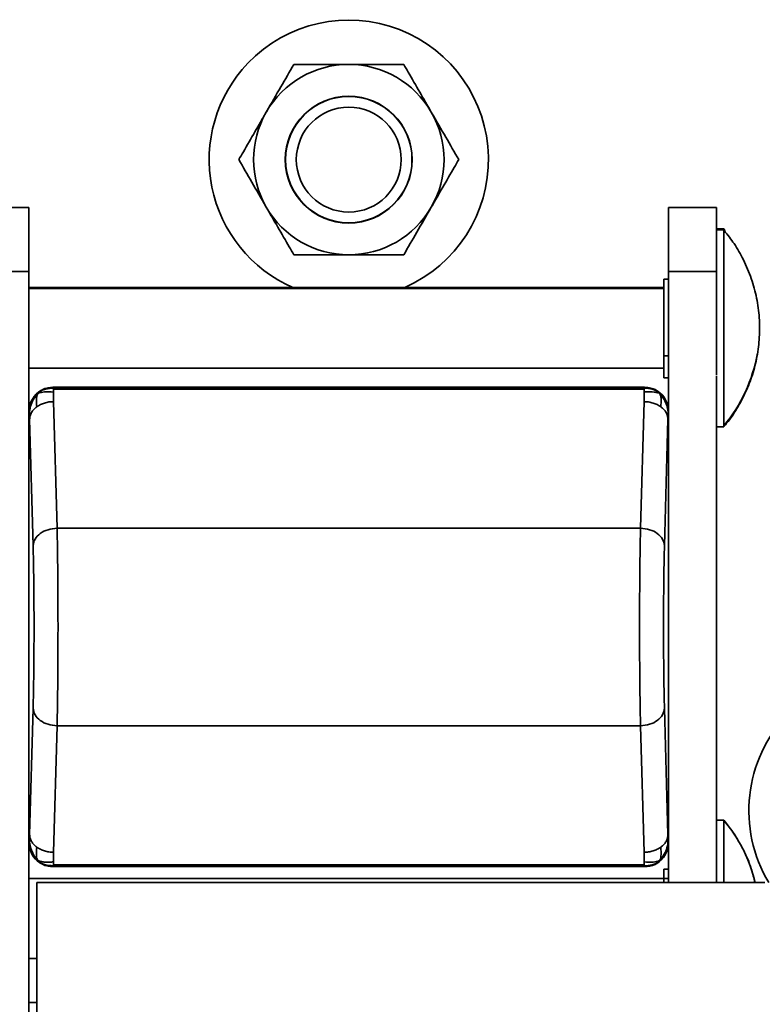
# Model space of a CAD drawing. Units: inches. Extents: x 0.3 to 16.8, y 0.2 to 10.8.
# Drawn here: x 3.1 to 3.1, y 6.4 to 6.5 of the extents above; entities that cross this region are included whole.
import ezdxf

# ---------------------------------------------------------------- set-up
doc = ezdxf.new("R2010")
doc.units = ezdxf.units.IN
doc.header["$MEASUREMENT"] = 0
doc.linetypes.add('SLD-Solid', pattern=[0])
doc.layers.add('LAYER_1', color=7, linetype='SLD-Solid', lineweight=35)
doc.styles.add('SLDTEXTSTYLE0', font='ARIAL.TTF', dxfattribs={"width": 0.948})
doc.dimstyles.new('SLDDIMSTYLE2', dxfattribs={"dimtxt": 0.1011149088541667, "dimasz": 0.188, "dimexe": 0, "dimexo": 0.0625, "dimgap": 0.02527872721354166, "dimtad": 0, "dimtih": 1, "dimtoh": 1, "dimdec": 1, "dimlfac": 90, "dimrnd": 1e-09, "dimzin": 4, "dimdsep": 46, "dimtxsty": 'SLDTEXTSTYLE0', "dimsah": 1, "dimcen": 0.09, "dimadec": 0, "dimazin": 1, "dimtfac": 1, "dimtdec": 1, "dimtofl": 0, "dimtmove": 0, "dimatfit": 3, "dimfxl": 1, "dimfrac": 2, "dimtolj": 1, "dimtzin": 12, "dimarcsym": 0})
doc.dimstyles.new('SLDDIMSTYLE3', dxfattribs={"dimtxt": 0.1011149088541667, "dimasz": 0.188, "dimexe": 0, "dimexo": 0.0625, "dimgap": 0.02527872721354166, "dimtad": 0, "dimtih": 1, "dimtoh": 1, "dimdec": 1, "dimlfac": 90, "dimrnd": 1e-09, "dimzin": 4, "dimdsep": 46, "dimtxsty": 'SLDTEXTSTYLE0', "dimsah": 1, "dimcen": 0.09, "dimsd1": 1, "dimadec": 0, "dimazin": 1, "dimtfac": 1, "dimtdec": 1, "dimtmove": 0, "dimatfit": 0, "dimfxl": 1, "dimfrac": 2, "dimtolj": 1, "dimtzin": 12, "dimarcsym": 0})
doc.dimstyles.new('SLDDIMSTYLE4', dxfattribs={"dimtxt": 0.1011149088541667, "dimasz": 0.188, "dimexe": 0, "dimexo": 0.0625, "dimgap": 0.02527872721354166, "dimtad": 0, "dimtih": 1, "dimtoh": 1, "dimdec": 1, "dimlfac": 90, "dimrnd": 1e-09, "dimzin": 4, "dimdsep": 46, "dimtxsty": 'SLDTEXTSTYLE0', "dimsah": 1, "dimcen": 0.09, "dimadec": 0, "dimazin": 1, "dimtfac": 1, "dimtdec": 1, "dimtmove": 0, "dimatfit": 0, "dimfxl": 1, "dimfrac": 2, "dimtolj": 1, "dimtzin": 12, "dimarcsym": 0})

# ---------------------------------------------------------------- blocks, each defined once
blk = doc.blocks.new('_D_9')
at = {"layer": 'LAYER_1', "color": 7}
for p, q in [((12.19019861674135, 8.34492283993147), (0.6291735954285239, 8.34492283993147)), ((0.691173595428524, 8.34492283993147), (0.691173595428524, 7.437694405339467)), ((0.5368525831580259, 7.414546254415553), (0.5021303613554284, 7.414546254415553)), ((0.5021303613554284, 7.414546254415553), (0.5021303613554284, 7.25926075495356)), ((0.8454945710327778, 7.414546254415553), (0.8802167928353752, 7.414546254415553)), ((0.8802167928353752, 7.414546254415553), (0.8802167928353752, 7.25926075495356)), ((0.5021303613554284, 7.25926075495356), (0.5368525831580259, 7.25926075495356)), ((0.8802167928353752, 7.25926075495356), (0.8454945710327778, 7.25926075495356)), ((0.691173595428524, 6.345332507516674), (0.691173595428524, 7.097223698486127)), ((3.026244111054558, 6.345332507516674), (0.6291735954285239, 6.345332507516674))]:
    blk.add_line(p, q, dxfattribs=at)
for points in [[(0.691173595428524, 8.34492283993147), (0.6601735954285239, 8.15692283993147), (0.722173595428524, 8.15692283993147)], [(0.691173595428524, 6.345332507516674), (0.722173595428524, 6.533332507516674), (0.6601735954285239, 6.533332507516674)]]:
    blk.add_solid(points, dxfattribs=at)
at = {"layer": 'LAYER_1', "color": 7, "char_height": 0.1041666666666667, "attachment_point": 1, "style": 'SLDTEXTSTYLE0'}
for s, insert in [('4571', (0.5368525831580259, 7.393538651388061)), ('180.0', (0.5175624818322558, 7.231501604087192))]:
    blk.add_mtext(s, dxfattribs=dict(at, insert=insert))
blk = doc.blocks.new('_D_11')
at = {"layer": 'LAYER_1', "color": 7}
for p, q in [((7.441029762848084, 6.878665840806398), (1.255337771947053, 6.878665840806398)), ((1.163016759676555, 6.769951479472232), (1.128294537873958, 6.769951479472232)), ((1.128294537873958, 6.769951479472232), (1.128294537873958, 6.61466598001024)), ((1.471658747551307, 6.769951479472232), (1.506380969353905, 6.769951479472232)), ((1.506380969353905, 6.769951479472232), (1.506380969353905, 6.61466598001024)), ((1.128294537873958, 6.61466598001024), (1.163016759676555, 6.61466598001024)), ((1.506380969353905, 6.61466598001024), (1.471658747551307, 6.61466598001024)), ((3.026244111054558, 6.345332507516674), (1.255337771947053, 6.345332507516674)), ((1.317337771947053, 6.345332507516674), (1.317337771947053, 6.033332507516674))]:
    blk.add_line(p, q, dxfattribs=at)
blk.add_solid([(1.317337771947053, 6.345332507516674), (1.286337771947053, 6.157332507516674), (1.348337771947053, 6.157332507516674)], dxfattribs=at)
at = {"layer": 'LAYER_1', "color": 7, "char_height": 0.1041666666666667, "attachment_point": 1, "style": 'SLDTEXTSTYLE0'}
for s, insert in [('1219', (1.163016759676555, 6.74894387644474)), ('48.0', (1.182306888502008, 6.586906829143871))]:
    blk.add_mtext(s, dxfattribs=dict(at, insert=insert))
blk = doc.blocks.new('_D_13')
at = {"layer": 'LAYER_1', "color": 7}
for p, q in [((1.741593162608994, 6.345332507484767), (1.741593162608994, 6.657332507484767)), ((5.720907278158668, 6.345332507484767), (1.679593162608994, 6.345332507484767)), ((1.587272150338497, 6.215496467896179), (1.552549928535899, 6.215496467896179)), ((1.552549928535899, 6.215496467896179), (1.552549928535899, 6.060210968434187)), ((1.895914138213249, 6.215496467896179), (1.930636360015846, 6.215496467896179)), ((1.930636360015846, 6.215496467896179), (1.930636360015846, 6.060210968434187)), ((1.552549928535899, 6.060210968434187), (1.587272150338497, 6.060210968434187)), ((1.930636360015846, 6.060210968434187), (1.895914138213249, 6.060210968434187)), ((7.441029762848084, 5.811999174139729), (1.679593162608994, 5.811999174139729)), ((1.741593162608994, 5.811999174139729), (1.741593162608994, 5.499999174139729))]:
    blk.add_line(p, q, dxfattribs=at)
for points in [[(1.741593162608994, 6.345332507484767), (1.772593162608994, 6.533332507484767), (1.710593162608994, 6.533332507484767)], [(1.741593162608994, 5.811999174139729), (1.710593162608994, 5.62399917413973), (1.772593162608994, 5.62399917413973)]]:
    blk.add_solid(points, dxfattribs=at)
at = {"layer": 'LAYER_1', "color": 7, "char_height": 0.1041666666666667, "attachment_point": 1, "style": 'SLDTEXTSTYLE0'}
for s, insert in [('1219', (1.587272150338497, 6.194488864868688)), ('48.0', (1.606562279163949, 6.032451817567819))]:
    blk.add_mtext(s, dxfattribs=dict(at, insert=insert))
blk = doc.blocks.new('_D_14')
at = {"layer": 'LAYER_1', "color": 7}
for p, q in [((2.180185048570157, 6.745332507473064), (2.180185048570157, 7.057332507473064)), ((6.805274076058931, 6.745332507473064), (2.118185048570157, 6.745332507473064)), ((2.064444293950564, 6.687374136074563), (2.029722072147967, 6.687374136074563)), ((2.029722072147967, 6.687374136074563), (2.029722072147967, 6.532088636612571)), ((2.295925784856629, 6.687374136074563), (2.330648006659226, 6.687374136074563)), ((2.330648006659226, 6.687374136074563), (2.330648006659226, 6.532088636612571)), ((2.029722072147967, 6.532088636612571), (2.064444293950564, 6.532088636612571)), ((2.330648006659226, 6.532088636612571), (2.295925784856629, 6.532088636612571)), ((3.026244111054558, 6.345332507516674), (2.118185048570157, 6.345332507516674)), ((2.180185048570157, 6.345332507516674), (2.180185048570157, 6.033332507516674))]:
    blk.add_line(p, q, dxfattribs=at)
for points in [[(2.180185048570157, 6.745332507473064), (2.211185048570157, 6.933332507473064), (2.149185048570157, 6.933332507473064)], [(2.180185048570157, 6.345332507516674), (2.149185048570157, 6.157332507516674), (2.211185048570157, 6.157332507516674)]]:
    blk.add_solid(points, dxfattribs=at)
at = {"layer": 'LAYER_1', "color": 7, "char_height": 0.1041666666666667, "attachment_point": 1, "style": 'SLDTEXTSTYLE0'}
for s, insert in [('914', (2.064444293950564, 6.666366533047071)), ('36.0', (2.045154165125112, 6.504329485746203))]:
    blk.add_mtext(s, dxfattribs=dict(at, insert=insert))
blk = doc.blocks.new('_D_15')
at = {"layer": 'LAYER_1', "color": 7}
for p, q in [((2.549209990319647, 6.345332507516674), (2.549209990319647, 6.657332507516674)), ((3.026244111054558, 6.345332507516674), (2.487209990319647, 6.345332507516674)), ((2.433469235700054, 6.295391253931816), (2.398747013897457, 6.295391253931816)), ((2.398747013897457, 6.295391253931816), (2.398747013897457, 6.140105754469825)), ((2.664950726606118, 6.295391253931816), (2.699672948408716, 6.295391253931816)), ((2.699672948408716, 6.295391253931816), (2.699672948408716, 6.140105754469825)), ((2.398747013897457, 6.140105754469825), (2.433469235700054, 6.140105754469825)), ((2.699672948408716, 6.140105754469825), (2.664950726606118, 6.140105754469825)), ((6.805274076058931, 5.945332507473063), (2.487209990319647, 5.945332507473063)), ((2.549209990319647, 5.945332507473063), (2.549209990319647, 5.633332507473063))]:
    blk.add_line(p, q, dxfattribs=at)
for points in [[(2.549209990319647, 6.345332507516674), (2.580209990319647, 6.533332507516674), (2.518209990319647, 6.533332507516674)], [(2.549209990319647, 5.945332507473063), (2.518209990319647, 5.757332507473063), (2.580209990319647, 5.757332507473063)]]:
    blk.add_solid(points, dxfattribs=at)
at = {"layer": 'LAYER_1', "color": 7, "char_height": 0.1041666666666667, "attachment_point": 1, "style": 'SLDTEXTSTYLE0'}
for s, insert in [('914', (2.433469235700054, 6.274383650904324)), ('36.0', (2.414179106874601, 6.112346603603456))]:
    blk.add_mtext(s, dxfattribs=dict(at, insert=insert))

msp = doc.modelspace()

# ---------------------------------------------------------------- linework, layer by layer
at = {"color": 7, "linetype": 'SLD-Solid', "lineweight": 35}
for p, q in [((3.056121626365149, 6.442445368409026), (3.058746298281161, 6.442445368409028)), ((3.058746298281159, 6.438945805854345), (3.058746298281161, 6.442445368409028)), ((3.093741923827969, 6.442445368409028), (3.096366595743981, 6.442445368409025)), ((3.093741923827969, 6.442445368409028), (3.093741923827965, 6.438945805854347)), ((3.096366595743976, 6.438945805854348), (3.096366595743981, 6.442445368409025)), ((3.096761128203273, 6.441275202179805), (3.096366595743979, 6.441275202179805)), ((3.096761128203273, 6.441222659550784), (3.096366595743976, 6.441222659550784)), ((3.096827964802303, 6.441194346993542), (3.096761128203273, 6.441275202179805)), ((3.096761128203273, 6.441275202179805), (3.096761128203273, 6.441222659550784)), ((3.096761128203273, 6.441222659546086), (3.096761128203273, 6.430439632734751)), ((3.056121626365149, 6.438945805854345), (3.058746298281159, 6.438945805854345)), ((3.058746298281162, 6.431290962470739), (3.058746298281159, 6.438945805854345)), ((3.093741923827965, 6.438945805854347), (3.093741923827967, 6.43129096247074)), ((3.093741923827965, 6.438945805854347), (3.096366595743976, 6.438945805854348)), ((3.096366595743976, 6.438440430875527), (3.096366595743976, 6.438945805854348)), ((3.093479456636367, 6.436427958611218), (3.093479456636368, 6.438532186469682)), ((3.093741923827965, 6.438532186469682), (3.093479456636368, 6.438532186469682)), ((3.096366595743976, 6.43325901670299), (3.096366595743976, 6.438440430875527)), ((3.093479456636364, 6.438070915215676), (3.058746298281161, 6.438070915215676)), ((3.093479456636367, 6.438018372586654), (3.058746298281161, 6.438018372586654)), ((3.093479456636365, 6.434323730752755), (3.093479456636367, 6.436427958611218)), ((3.093479456636365, 6.433726918131516), (3.093479456636365, 6.434323730752755)), ((3.093479456636365, 6.434323730752755), (3.093741923827967, 6.434323730752755)), ((3.058746298281159, 6.433643919393304), (3.093479456636365, 6.433643919393305)), ((3.093479456636367, 6.433130105510277), (3.093479456636365, 6.433726918131516)), ((3.093741923827965, 6.433130105510277), (3.093479456636367, 6.433130105510277)), ((3.096366595743977, 6.405481238925211), (3.096366595743976, 6.433221861104434)), ((3.059457168936039, 6.432464503851553), (3.059444782888331, 6.432450275254792)), ((3.060066076417495, 6.432594956840902), (3.059961192882258, 6.43257916808825)), ((3.060058184534409, 6.432602848723987), (3.092430037574718, 6.432602848723987)), ((3.060058184534409, 6.432602848723987), (3.060066076417495, 6.432594956840902)), ((3.060091545921479, 6.431820072497128), (3.060081931969546, 6.432337546487375)), ((3.060091338421743, 6.432569694836658), (3.060091338421739, 6.432553213586429)), ((3.060091338421743, 6.432569694836658), (3.092396883687391, 6.432569694836657)), ((3.060091338421739, 6.432553213586429), (3.06009133842174, 6.432510037817457)), ((3.06009133842174, 6.432510037817457), (3.092396883687388, 6.432510037817458)), ((3.060496079558501, 6.432602848723989), (3.091992142550626, 6.432602848723987)), ((3.092396676187652, 6.431820072497129), (3.09240629013958, 6.432337546487376)), ((3.092396883687391, 6.432569694836657), (3.092396883687389, 6.432553213586426)), ((3.092396883687389, 6.432553213586426), (3.092396883687388, 6.432510037817458)), ((3.092422145691633, 6.432594956840902), (3.092430037574718, 6.432602848723987)), ((3.092527029226866, 6.432579168088249), (3.092749419820768, 6.432549502543401)), ((3.060283764413937, 6.424885172592887), (3.060091545921479, 6.431820072497128)), ((3.092396676187652, 6.431820072497129), (3.092204457695193, 6.424885172592888)), ((3.093345685204994, 6.432214590418804), (3.093340729237052, 6.432220079533429)), ((3.058746298281159, 6.407668015817133), (3.058746298281159, 6.431290962470738)), ((3.058754190164247, 6.431283070587654), (3.058746298281159, 6.431290962470738)), ((3.058754190164247, 6.431283070587654), (3.058767712294281, 6.431171680276472)), ((3.093720509814846, 6.431171680276474), (3.093734031944882, 6.431283070587654)), ((3.093734031944882, 6.431283070587654), (3.093741923827969, 6.431290962470739)), ((3.093741923827969, 6.431290962470739), (3.093741923827967, 6.407668015817131)), ((3.058746298281159, 6.408105910841225), (3.058746298281161, 6.430853067446648)), ((3.058779659668227, 6.430866128359079), (3.058767712294281, 6.431171680276472)), ((3.058971878160684, 6.423931228454837), (3.058779659668227, 6.430866128359079)), ((3.093708562440896, 6.430866128359078), (3.09351634394844, 6.423931228454835)), ((3.093720509814846, 6.431171680276474), (3.093708562440896, 6.430866128359078)), ((3.09374192382797, 6.430853067446647), (3.093741923827967, 6.408105910841224)), ((3.096366595743976, 6.430439632429175), (3.096761128203273, 6.430439632429175)), ((3.092204457695193, 6.424885172592888), (3.060283764413937, 6.424885172592887)), ((3.058971878160684, 6.415027749833035), (3.058779659668231, 6.408092849928793)), ((3.093708562440896, 6.408092849928792), (3.093516343948441, 6.415027749833035)), ((3.060091545921479, 6.407138905790742), (3.060283764413936, 6.414073805694986)), ((3.092204457695191, 6.414073805694984), (3.060283764413934, 6.414073805694986)), ((3.092204457695191, 6.414073805694984), (3.092396676187648, 6.407138905790743)), ((3.096761128203273, 6.408904248549009), (3.096366595743976, 6.408904248549009)), ((3.096761128203273, 6.408904248549009), (3.096366595743976, 6.408904248549009)), ((3.096761128203273, 6.408904248549009), (3.096761128203273, 6.405481238925214)), ((3.096761128203273, 6.40890424854431), (3.096761128203273, 6.405481238925214)), ((3.05876771229428, 6.407787298011399), (3.058779659668231, 6.408092849928793)), ((3.093708562440896, 6.408092849928792), (3.093720509814846, 6.4077872980114)), ((3.058746298281159, 6.407668015817133), (3.058754190164244, 6.407675907700217)), ((3.058746298281162, 6.282559553896809), (3.058746298281162, 6.407668015817132)), ((3.058754190164244, 6.407675907700217), (3.05876771229428, 6.407787298011399)), ((3.093720509814846, 6.4077872980114), (3.093734031944882, 6.407675907700217)), ((3.093734031944882, 6.407675907700217), (3.093741923827967, 6.407668015817131)), ((3.093741923827967, 6.407668015817132), (3.093741923827967, 6.405481238925211)), ((3.060081931969544, 6.406621431800495), (3.060091545921479, 6.407138905790742)), ((3.092396676187648, 6.407138905790743), (3.09240629013958, 6.406621431800495)), ((3.059142536904133, 6.406744387869066), (3.059147492872075, 6.406738898754442)), ((3.05944478288834, 6.406508703033073), (3.059457168936043, 6.406494474436317)), ((3.092396883687389, 6.406448940470413), (3.060091338421743, 6.406448940470413)), ((3.06009133842174, 6.406405764701442), (3.060091338421743, 6.406448940470413)), ((3.06009133842174, 6.406405764701442), (3.060091338421739, 6.406389283451213)), ((3.092396883687388, 6.406389283451214), (3.060091338421739, 6.406389283451213)), ((3.092396883687386, 6.406405764701441), (3.092396883687389, 6.406448940470413)), ((3.092396883687388, 6.406389283451214), (3.092396883687386, 6.406405764701441)), ((3.092527029226869, 6.406379810199621), (3.092422145691633, 6.406364021446968)), ((3.092527029226869, 6.406379810199621), (3.09274941982072, 6.406409475744463)), ((3.060058184534409, 6.406356129563883), (3.060066076417493, 6.406364021446968)), ((3.060058184534409, 6.406356129563883), (3.092430037574719, 6.406356129563882)), ((3.091992142550628, 6.406356129563882), (3.060496079558499, 6.406356129563884)), ((3.092430037574719, 6.406356129563882), (3.092422145691633, 6.406364021446968)), ((3.093479456636367, 6.40569996158488), (3.093479456636367, 6.406213775467907)), ((3.093741923827965, 6.406213775467907), (3.093479456636367, 6.406213775467907)), ((3.093479456636365, 6.40569996158488), (3.058746298281159, 6.40569996158488)), ((3.093479456636367, 6.40569996158488), (3.058746298281159, 6.40569996158488)), ((3.059183743600494, 6.285183776108063), (3.059183743600495, 6.405481238925211)), ((3.059183743600495, 6.405481238925211), (3.099010933378845, 6.405481238925211)), ((3.093479456636368, 6.405481238925211), (3.093479456636368, 6.405699961584878)), ((3.093741923827965, 6.40569996158488), (3.093479456636368, 6.405699961584878)), ((3.058746298281159, 6.401325508391529), (3.059183743600495, 6.401325508391529)), ((3.058746298281159, 6.401325508391529), (3.059183743600495, 6.401325508391529)), ((3.059183743600495, 6.398919559135186), (3.058746298281159, 6.398919559135186))]:
    msp.add_line(p, q, dxfattribs=at)
for centre, radius in [((3.076244111054558, 6.345332507516674), 0.1333333333333337), ((3.076244111054561, 6.445070040325056), 0.003472222222222482), ((3.076244111054565, 6.445070040325054), 0.003458465134035969), ((3.076244111054561, 6.445070040325054), 0.002871111111111518)]:
    msp.add_circle(centre, radius, dxfattribs=at)
for centre, radius, start, end in [((3.076244111054561, 6.445070040325063), 0.007638888888889056, 293.6162560193858, 136.2887831768515), ((3.076244111054561, 6.445070040325063), 0.007638888888889412, 136.2887831768515, 246.3837439806097), ((3.076244111054561, 6.445070040325063), 0.005211111111112131, 90, 150.0000000000097), ((3.076244111054561, 6.445070040325063), 0.005211111111110652, 30.00000000001102, 90), ((3.076244111054561, 6.445070040325063), 0.005211111111113019, 150.0000000000097, 210.0000000000081), ((3.076244111054561, 6.445070040325063), 0.005211111111113463, 329.9999999999851, 30.00000000001102), ((3.076244111054561, 6.445070040325063), 0.005211111111113019, 210.0000000000081, 270.0000000000008), ((3.076244111054561, 6.445070040325063), 0.005211111111113463, 270.0000000000008, 329.9999999999851), ((3.090321101430765, 6.435883688619001), 0.008398950131234269, 320.0643321987948, 350.2929924987216), ((3.105771670109669, 6.409418246799246), 0.007638888888889522, 136.2887831768515, 211.0235348278219), ((3.090321101430765, 6.403512734988204), 0.008398950131234269, 13.55478403719398, 39.93566780120604)]:
    msp.add_arc(centre, radius, start, end, dxfattribs=at)
for centre, major_axis, ratio, start_param, end_param in [((3.060059084098079, 6.431290062907071), (-0.000928597742707815, 0.000928597742707815), 0.9993150019882449, 5.99604793785318, 7.0682408542399), ((3.060059084098079, 6.431290062907071), (-0.000928597742707815, 0.000928597742707815), 0.9993150019882449, 5.498129760121655, 5.911129433155977), ((3.092429138011048, 6.431290062907072), (-0.000928597742706483, -0.0009285977427078154), 0.9993150019889616, 3.444151388592656, 3.926648200647014), ((3.092429138011048, 6.431290062907072), (-0.000928597742706483, -0.0009285977427078154), 0.9993150019889616, 2.356537106529121, 3.358746883740877), ((3.060059084098079, 6.4076689153808), (0.000928597742706483, 0.0009285977427078154), 0.9993150019896789, 2.35653710652948, 3.35874688374288), ((3.092429138011052, 6.4076689153808), (0.000928597742707815, -0.000928597742707815), 0.999315001988723, 5.996047937853555, 7.068240854238306), ((3.060059084098079, 6.4076689153808), (0.000928597742706483, 0.0009285977427078154), 0.9993150019896789, 3.513648527613391, 3.926648200646994), ((3.092429138011052, 6.4076689153808), (0.000928597742707815, -0.000928597742707815), 0.999315001988723, 5.498129760119526, 5.936954868873357)]:
    msp.add_ellipse(centre, major_axis=major_axis, ratio=ratio, start_param=start_param, end_param=end_param, dxfattribs=at)
for points, knots in [([(3.073235474651784, 6.450281151436172), (3.073001459971353, 6.449875826119945), (3.072524903507718, 6.449050406112248), (3.072004688034133, 6.448149366481131), (3.071738012378068, 6.447687470695681), (3.071731156450394, 6.447675595880618)], [0, 0, 0, 0, 0.4845461094080368, 0.9867482669973083, 0.9999999999999999, 0.9999999999999999, 0.9999999999999999, 0.9999999999999999]), ([(3.076244111054561, 6.450281151436173), (3.076174800434616, 6.450281151436174), (3.075723403299623, 6.450281151436179), (3.074881352389467, 6.450281151436172), (3.073952278585179, 6.450281151436174), (3.073412291511422, 6.450281151436173), (3.073235474651784, 6.450281151436172)], [0, 0, 0, 0, 0.0669213837903732, 0.4358368304551077, 0.8152667632056846, 1, 1, 1, 1]), ([(3.079252747457337, 6.450281151436173), (3.07899802430444, 6.450281151436173), (3.078395319502181, 6.450281151436173), (3.077391006573853, 6.450281151436173), (3.076629622186085, 6.450281151436173), (3.076244111054561, 6.450281151436173)], [0, 0, 0, 0, 0.2654446895088325, 0.6280732131327826, 1, 1, 1, 1]), ([(3.080757065658726, 6.447675595880619), (3.080546331789709, 6.448040597648632), (3.080117244694329, 6.448783798298702), (3.079618767420462, 6.449647186263455), (3.079335013188097, 6.450138663010777), (3.079252747457337, 6.450281151436173)], [0, 0, 0, 0, 0.4066348975129822, 0.8279722090619444, 1, 1, 1, 1]), ([(3.071731156450394, 6.447675595880618), (3.071520422581379, 6.447310594112603), (3.071091335486002, 6.44656739346253), (3.070592858212131, 6.445704005497782), (3.070309103979767, 6.44521252875046), (3.070226838249008, 6.445070040325062)], [0, 0, 0, 0, 0.4066348975130559, 0.8279722090618381, 1, 1, 1, 1]), ([(3.082261383860113, 6.445070040325062), (3.082027369179679, 6.445475365641289), (3.081550812716038, 6.446300785648988), (3.081030597242481, 6.447201825280101), (3.080763921586398, 6.447663721065556), (3.080757065658726, 6.447675595880619)], [0, 0, 0, 0, 0.4845461094079387, 0.9867482669971247, 1, 1, 1, 1]), ([(3.070226838249008, 6.445070040325062), (3.070460852929439, 6.444664715008833), (3.070937409393072, 6.443839295001133), (3.071457624866666, 6.442938255370034), (3.071724300522721, 6.442476359584568), (3.071731156450394, 6.442464484769506)], [0, 0, 0, 0, 0.4845461094080762, 0.9867482669971501, 1, 1, 1, 1]), ([(3.080757065658728, 6.442464484769505), (3.080967799527742, 6.442829486537518), (3.081396886623124, 6.443572687187589), (3.081895363896991, 6.444436075152344), (3.082179118129355, 6.444927551899664), (3.082261383860115, 6.445070040325062)], [0, 0, 0, 0, 0.4066348975133038, 0.8279722090622901, 1, 1, 1, 1]), ([(3.071731156450394, 6.442464484769506), (3.07194189031941, 6.442099483001494), (3.072370977414788, 6.441356282351424), (3.072869454688659, 6.440492894386669), (3.073153208921024, 6.440001417639349), (3.073235474651783, 6.43985892921395)], [0, 0, 0, 0, 0.4066348975128274, 0.8279722090613781, 0.9999999999999999, 0.9999999999999999, 0.9999999999999999, 0.9999999999999999]), ([(3.079252747457337, 6.439858929213951), (3.079486762137784, 6.440264254530176), (3.079963318601445, 6.441089674537868), (3.080483534074903, 6.441990714169011), (3.080750209731053, 6.442452609954445), (3.080757065658728, 6.442464484769505)], [0, 0, 0, 0, 0.4845461094084858, 0.9867482669978113, 1, 1, 1, 1]), ([(3.096778841797841, 6.430475771968938), (3.096826182195122, 6.430528272384146), (3.097093951109869, 6.430825227627673), (3.097498955473006, 6.431443535313393), (3.097978735873902, 6.432327661069046), (3.098346583736492, 6.433285103157715), (3.098600591477949, 6.434294653845787), (3.098728368555526, 6.435344122670564), (3.098722806718945, 6.436417202395085), (3.098577364922776, 6.437497132651194), (3.098288657952987, 6.438567149400704), (3.097867091104859, 6.439565757681197), (3.097369028070011, 6.440445022498536), (3.096976611246468, 6.440941233523661), (3.096794538599645, 6.441171464363184)], [0, 0, 0, 0, 0.01827488418254451, 0.103367233598437, 0.1900611521908744, 0.2782225194187996, 0.3677658690037776, 0.4586506816891288, 0.5508824004809012, 0.6445185612279779, 0.7396819434513509, 0.8365853477017093, 0.9241792489807151, 0.9999999999999999, 0.9999999999999999, 0.9999999999999999, 0.9999999999999999]), ([(3.076244111054561, 6.439858929213952), (3.076174800434618, 6.439858929213951), (3.075723403299623, 6.439858929213949), (3.074881352389465, 6.439858929213952), (3.073952278585177, 6.439858929213953), (3.073412291511421, 6.439858929213951), (3.073235474651783, 6.43985892921395)], [0, 0, 0, 0, 0.06692138379032976, 0.4358368304553955, 0.8152667632058536, 0.9999999999999999, 0.9999999999999999, 0.9999999999999999, 0.9999999999999999]), ([(3.079252747457337, 6.439858929213951), (3.078998024304439, 6.439858929213951), (3.078395319502178, 6.439858929213951), (3.077391006573857, 6.439858929213952), (3.076629622186085, 6.439858929213952), (3.076244111054561, 6.439858929213952)], [0, 0, 0, 0, 0.2654446895091273, 0.6280732131327211, 1, 1, 1, 1]), ([(3.058767712294281, 6.431171680276472), (3.058784778126116, 6.431303298344835), (3.058817944157096, 6.431559087161649), (3.058970633602782, 6.431946364790496), (3.05914501973712, 6.43216139064465), (3.059237388800802, 6.43227528580547)], [0, 0, 0, 0, 0.3326779375848432, 0.6465320232444756, 0.9999999999999999, 0.9999999999999999, 0.9999999999999999, 0.9999999999999999]), ([(3.059319160272158, 6.432367567433252), (3.059309268886691, 6.432361911482554), (3.059242201463542, 6.432323561946986), (3.05918889995891, 6.432265262620521), (3.059143459584222, 6.432215561523771)], [0, 0, 0, 0, 0.1474842032550423, 1, 1, 1, 1]), ([(3.059144402316996, 6.432216079158809), (3.059150247171566, 6.432223677719084), (3.059161135139863, 6.432237832542333), (3.059213250083573, 6.43226342967008), (3.059237388800801, 6.43227528580547)], [0, 0, 0, 0, 0.536817743439966, 0.9999999999999999, 0.9999999999999999, 0.9999999999999999, 0.9999999999999999]), ([(3.059172129479747, 6.431534686264037), (3.059158508388093, 6.431694826702882), (3.059141627961024, 6.431893286493578), (3.059178416877145, 6.43216181310811), (3.059219238685553, 6.432240361685531), (3.059237388800802, 6.43227528580547)], [0, 0, 0, 0, 0.6988856036238108, 0.8661190865628992, 1, 1, 1, 1]), ([(3.059237388800802, 6.43227528580547), (3.059295382473431, 6.432324045711331), (3.059416572165705, 6.432425939551098), (3.059707881616621, 6.432539045503774), (3.059942233829475, 6.432547704423052), (3.060091338421739, 6.432553213586429)], [0, 0, 0, 0, 0.2502700821337713, 0.5229907481858689, 1, 1, 1, 1]), ([(3.059237388800802, 6.43227528580547), (3.059268106262876, 6.432316412295545), (3.059329480799331, 6.43239858442482), (3.059428184144216, 6.432445504969799), (3.059477487258516, 6.432468942159235)], [0, 0, 0, 0, 0.5004919604559411, 1, 1, 1, 1]), ([(3.059237388800802, 6.43227528580547), (3.059260692881991, 6.432283932602204), (3.059311741404005, 6.432302873756326), (3.05943606058443, 6.432330566404604), (3.059690358373813, 6.432373432128535), (3.059915935645217, 6.432352759169214), (3.060081931969546, 6.432337546487375)], [0, 0, 0, 0, 0.1254372549328872, 0.2747753244677115, 0.466326417982202, 1, 1, 1, 1]), ([(3.059477487258514, 6.432468942159235), (3.059491032454484, 6.432476956909598), (3.059631739088001, 6.43256021362619), (3.05980479567554, 6.43257017008922), (3.059961192882258, 6.43257916808825)], [0, 0, 0, 0, 0.09626551094985344, 1, 1, 1, 1]), ([(3.060066076417495, 6.432594956840902), (3.059979868859445, 6.43259119100285), (3.059828467498859, 6.432584577278744), (3.059685691665862, 6.43253458659982), (3.059624212036966, 6.432513060489104)], [0, 0, 0, 0, 0.569397512124094, 1, 1, 1, 1]), ([(3.059961192882258, 6.43257916808825), (3.059953683421021, 6.432577862566431), (3.059940900907959, 6.432575640323162), (3.059944462103906, 6.432572929372259), (3.059967496978039, 6.43257129405512), (3.059997138051832, 6.432570353935638), (3.060040479629289, 6.432569777119298), (3.060073603308675, 6.432569723529669), (3.060091338421743, 6.432569694836658)], [0, 0, 0, 0, 0.3384549187645634, 0.576113822722309, 0.6844248004116034, 0.7791456653124013, 0.8817499544221364, 1, 1, 1, 1]), ([(3.06009133842174, 6.432510037817457), (3.06009123726186, 6.432510007053284), (3.060091014715146, 6.432509939373629), (3.060090591672983, 6.432509641436064), (3.060089786319292, 6.43250866568325), (3.060088297167856, 6.432504914767954), (3.060085693475199, 6.432490523465028), (3.060082091511347, 6.432434008432281), (3.060082002740474, 6.432380335907818), (3.060081931969546, 6.432337546487375)], [0, 0, 0, 0, 0.001306417965312867, 0.002874054643916844, 0.007084599078804757, 0.0206116549238295, 0.0697083106565374, 0.2583422779437823, 1, 1, 1, 1]), ([(3.092527029226866, 6.432579168088249), (3.092534501059924, 6.432577864320597), (3.092547237186922, 6.432575641981011), (3.092543817132846, 6.432572919797126), (3.09252009716592, 6.432571256703793), (3.092489044167365, 6.432570324012122), (3.092445965828825, 6.432569773708545), (3.092413955603256, 6.432569722270143), (3.092396883687391, 6.432569694836657)], [0, 0, 0, 0, 0.3381196925231484, 0.5763425534659058, 0.6876820854977475, 0.7863899703795996, 0.8860760151275408, 1, 1, 1, 1]), ([(3.092396883687389, 6.432553213586426), (3.092565541195726, 6.43254574557504), (3.092809033657246, 6.432534963935414), (3.093093463555241, 6.432410026468807), (3.093199525854445, 6.432319215469429), (3.093250833308329, 6.432275285805471)], [0, 0, 0, 0, 0.5377838886625389, 0.7764037551993554, 1, 1, 1, 1]), ([(3.092396883687388, 6.432510037817458), (3.092396984847269, 6.432510007053284), (3.092397207393982, 6.432509939373628), (3.092397630436144, 6.432509641436065), (3.092398435789835, 6.432508665683248), (3.092399924941277, 6.432504914767957), (3.092402528633917, 6.432490523465024), (3.0924061305978, 6.432434008432288), (3.092406219368665, 6.432380335907823), (3.09240629013958, 6.432337546487376)], [0, 0, 0, 0, 0.001306417960963569, 0.002874054644114755, 0.007084599075742535, 0.02061165492273227, 0.06970831065468881, 0.2583422779423678, 1, 1, 1, 1]), ([(3.093250833308329, 6.432275285805471), (3.09321782544268, 6.43228666653838), (3.093141023138837, 6.432313147090504), (3.092882880280789, 6.432360072338768), (3.092626486820492, 6.432375634080698), (3.092441093714739, 6.432343566489181), (3.09240629013958, 6.432337546487376)], [0, 0, 0, 0, 0.1697075040426805, 0.3948733743846763, 0.8864004682990954, 1, 1, 1, 1]), ([(3.092422145691633, 6.432594956840902), (3.092430873719435, 6.432592439455925), (3.092439601927173, 6.432589922019046), (3.092459902332997, 6.432587456674434), (3.092459915768964, 6.432587455080151), (3.092459964929851, 6.432587449225558), (3.092460152279935, 6.432587427011917), (3.092460887570426, 6.432587339811008), (3.092463804352071, 6.43258699433632), (3.092475380260804, 6.432585618859417), (3.092498516887943, 6.432582952989079), (3.092516734157261, 6.43258053471824), (3.092527029226866, 6.432579168088249)], [0, 0, 0, 0, 0.4716565727792852, 0.4716662965387862, 0.4717442384272114, 0.4719619594814136, 0.4727875682481629, 0.4759994526545104, 0.4886658892310196, 0.538969433719337, 0.739459208323687, 1, 1, 1, 1]), ([(3.092422145691633, 6.432594956840902), (3.092508560267018, 6.432592232073267), (3.092632745937264, 6.432588316332275), (3.092749873541444, 6.432548906250831), (3.09278549792419, 6.43253691966718)], [0, 0, 0, 0, 0.6958498127293546, 0.9999999999999999, 0.9999999999999999, 0.9999999999999999, 0.9999999999999999]), ([(3.092749419820768, 6.432549502543401), (3.092774690431017, 6.432546717246589), (3.092883524513479, 6.432534721682576), (3.093031851722197, 6.432471152980291), (3.093177529707744, 6.432376498361132), (3.093227800860763, 6.432307087420435), (3.093250833308329, 6.432275285805471)], [0, 0, 0, 0, 0.1260537383614102, 0.5428813479475144, 0.7905645533663115, 1, 1, 1, 1]), ([(3.09333350276364, 6.432225919290827), (3.09329173770698, 6.432272054852845), (3.093245435081895, 6.432323202817248), (3.093187122941933, 6.432356946399217), (3.093181408464088, 6.432360253205513)], [0, 0, 0, 0, 0.902001918498469, 1, 1, 1, 1]), ([(3.093250833308329, 6.432275285805471), (3.09327103670313, 6.432234924091304), (3.093317806185501, 6.432141489473133), (3.093340503967339, 6.431875448972584), (3.093326641491969, 6.431681939929305), (3.093316092629375, 6.431534686264035)], [0, 0, 0, 0, 0.1538222983667345, 0.3560881397442378, 1, 1, 1, 1]), ([(3.093250833308329, 6.432275285805471), (3.093301871506663, 6.432220631909419), (3.093413615811472, 6.432100971305816), (3.093494086190176, 6.431951613768872), (3.093535373480456, 6.431865799329478), (3.093538532417262, 6.431859134626306), (3.093590094152881, 6.431749850739854), (3.093680350727431, 6.431523946514248), (3.093706977740062, 6.431290380510466), (3.093720509814846, 6.431171680276474)], [0, 0, 0, 0, 0.1801848342752087, 0.3945011716846694, 0.4073992307247095, 0.4119323181402638, 0.4124526718966723, 0.7014034397257123, 1, 1, 1, 1]), ([(3.093340729237052, 6.432220079533429), (3.093333327107965, 6.432227923499086), (3.093319665422874, 6.432242400656588), (3.093272461402371, 6.432264952793079), (3.093250833308329, 6.432275285805471)], [0, 0, 0, 0, 0.5418166968017902, 1, 1, 1, 1]), ([(3.059140486109625, 6.432212248122521), (3.059133881233983, 6.432206565403806), (3.05912700742728, 6.432200651301539), (3.059143747382385, 6.432215498284892), (3.059144402316996, 6.432216079158809)], [0, 0, 0, 0, 0.9608759636248302, 1, 1, 1, 1]), ([(3.060283764413936, 6.414073805694986), (3.060291500211044, 6.414459019567766), (3.060306753360833, 6.415218569594806), (3.060322241729383, 6.416587868946163), (3.060331828005453, 6.418018102971333), (3.06033507215798, 6.419479472912361), (3.060331828787868, 6.420940837127275), (3.06032224262273, 6.422371058673223), (3.060306753953631, 6.423740378703492), (3.060291500461834, 6.424499946073462), (3.060283764413937, 6.424885172592887)], [0, 0, 0, 0, 0.13052806539987, 0.2573702626252272, 0.3805272783232101, 0.5000000018863655, 0.6194686913063836, 0.742624362631664, 0.8694679038512726, 1, 1, 1, 1]), ([(3.092204457695193, 6.424885172592888), (3.092196721853073, 6.424499957704531), (3.092181468626779, 6.423740406284915), (3.092165980216052, 6.422371105274286), (3.092156393961665, 6.420940872246008), (3.092153149954778, 6.41947949815196), (3.092156393441326, 6.418018127235488), (3.092165979613908, 6.416587901132529), (3.092181468213614, 6.415218588645716), (3.092196721685566, 6.414459027601707), (3.092204457695191, 6.414073805694984)], [0, 0, 0, 0, 0.1305283889763125, 0.257370693978823, 0.3805276015524695, 0.5000000010065688, 0.6194701616459733, 0.7426263231291157, 0.8694693740201689, 1, 1, 1, 1]), ([(3.058971878160684, 6.415027749833035), (3.058979341730276, 6.41533067680568), (3.058994272092973, 6.415936661584865), (3.059009985710413, 6.417041055962325), (3.059019911210932, 6.418232996316767), (3.059023217744621, 6.419479489143935), (3.059019911210932, 6.420725981971103), (3.059009985710413, 6.421917922325544), (3.058994272092971, 6.423022316703006), (3.058979341730278, 6.423628301482192), (3.058971878160684, 6.423931228454837)], [0, 0, 0, 0, 0.1249790474146004, 0.2500120731713541, 0.3750213210225796, 0.4999999999998976, 0.6249786789772145, 0.7499879268284411, 0.8750209525851925, 1, 1, 1, 1]), ([(3.093516343948441, 6.415027749833035), (3.093508880378849, 6.415330676805681), (3.093493950016156, 6.415936661584865), (3.093478236398711, 6.417041055962327), (3.093468310898201, 6.418232996316769), (3.093465004364503, 6.419479489143937), (3.093468310898198, 6.420725981971105), (3.093478236398708, 6.421917922325547), (3.093493950016156, 6.423022316703008), (3.093508880378848, 6.423628301482192), (3.09351634394844, 6.423931228454835)], [0, 0, 0, 0, 0.1249790474148163, 0.2500120731715673, 0.3750213210227868, 0.5000000000000975, 0.6249786789774117, 0.7499879268286312, 0.8750209525853823, 1, 1, 1, 1]), ([(3.098470614876184, 6.405481238925211), (3.098408602068315, 6.405734026135813), (3.098257193032691, 6.406351225535282), (3.097864155455857, 6.407246600483215), (3.097369621429472, 6.408126762319486), (3.096976799299573, 6.408622870322054), (3.096794538599646, 6.408853053361408)], [0, 0, 0, 0, 0.2052290851588932, 0.5010825817180395, 0.7685134544627134, 1, 1, 1, 1]), ([(3.059237388800802, 6.406683692482402), (3.05918635060246, 6.406738346378451), (3.059074606297115, 6.406858006982608), (3.058994135918429, 6.407007364520075), (3.058952848628086, 6.407093178959587), (3.058949689691632, 6.407099843662085), (3.058898127955527, 6.407209127547866), (3.058807871381997, 6.407435031773741), (3.058781244369164, 6.407668597777446), (3.05876771229428, 6.407787298011399)], [0, 0, 0, 0, 0.1801848342772518, 0.3945011735241303, 0.4073992318064561, 0.4119323184379615, 0.4124526718940195, 0.7014034397222352, 1, 1, 1, 1]), ([(3.093720509814846, 6.4077872980114), (3.093703443983011, 6.407655679943035), (3.093670277952031, 6.407399891126221), (3.093517588506343, 6.407012613497378), (3.093343202372005, 6.406797587643222), (3.093250833308329, 6.406683692482401)], [0, 0, 0, 0, 0.3326779375861895, 0.646532023247213, 0.9999999999999999, 0.9999999999999999, 0.9999999999999999, 0.9999999999999999]), ([(3.059237388800802, 6.406683692482402), (3.059217185405998, 6.406724054196567), (3.05917041592362, 6.406817488814737), (3.059147718141797, 6.407083529315288), (3.059161580617161, 6.407277038358567), (3.059172129479747, 6.407424292023835)], [0, 0, 0, 0, 0.1538222983669571, 0.3560881397442509, 1, 1, 1, 1]), ([(3.09331609262938, 6.407424292023835), (3.093329713721038, 6.407264151584989), (3.093346594148112, 6.407065691794293), (3.093309805231978, 6.406797165179762), (3.093268983423575, 6.40671861660234), (3.093250833308329, 6.406683692482401)], [0, 0, 0, 0, 0.6988856036245849, 0.8661190865643803, 1, 1, 1, 1]), ([(3.059147492872075, 6.406738898754442), (3.059154895001161, 6.406731054788785), (3.059168556686249, 6.406716577631281), (3.059215760706758, 6.406694025494792), (3.059237388800802, 6.406683692482402)], [0, 0, 0, 0, 0.5418166968018227, 1, 1, 1, 1]), ([(3.059154719345469, 6.406733058997056), (3.059196700478254, 6.406687236576024), (3.059246549748316, 6.406632826080419), (3.059309261879358, 6.406597056650175), (3.05931916027216, 6.406591410854617)], [0, 0, 0, 0, 0.8421614345192652, 1, 1, 1, 1]), ([(3.060081931969543, 6.406621431800495), (3.060047275741236, 6.40661535362899), (3.059951977443778, 6.406598639767611), (3.059795396818248, 6.406592930457606), (3.059645007915007, 6.406600694614991), (3.059492143581759, 6.406619455805285), (3.059347291603153, 6.406645236692293), (3.059270452490312, 6.406672123256897), (3.059237388800801, 6.406683692482402)], [0, 0, 0, 0, 0.1130341342577862, 0.3108232221167845, 0.5063485353487607, 0.6057385680273083, 0.8303502332263484, 1, 1, 1, 1]), ([(3.06009133842174, 6.406405764701442), (3.059922680913405, 6.40641323271283), (3.059679188451884, 6.406424014352459), (3.059394758553887, 6.406548951819063), (3.059288696254684, 6.406639762818443), (3.059237388800802, 6.406683692482402)], [0, 0, 0, 0, 0.5377838886609001, 0.7764037552007117, 1, 1, 1, 1]), ([(3.059237388800802, 6.406683692482402), (3.059268106262876, 6.406642565992326), (3.059329480799333, 6.40656039386305), (3.059428184144219, 6.406513473318071), (3.05947748725852, 6.406490036128633)], [0, 0, 0, 0, 0.5004919604474485, 1, 1, 1, 1]), ([(3.05947748725852, 6.406490036128633), (3.059491032454488, 6.406482021378272), (3.059631739088011, 6.40639876466168), (3.059804795675545, 6.40638880819865), (3.05996119288226, 6.406379810199622)], [0, 0, 0, 0, 0.09626551093972116, 0.9999999999999999, 0.9999999999999999, 0.9999999999999999, 0.9999999999999999]), ([(3.059624212036974, 6.406445917798766), (3.05968569166587, 6.40642439168805), (3.059828467498862, 6.406374401009127), (3.059979868859446, 6.406367787285021), (3.060066076417493, 6.406364021446968)], [0, 0, 0, 0, 0.4306024878720668, 1, 1, 1, 1]), ([(3.060091338421739, 6.406389283451213), (3.060074266505874, 6.406389256017728), (3.060042256280303, 6.406389204579327), (3.059999177941762, 6.40638865427575), (3.05996812494321, 6.406387721584079), (3.05994440497628, 6.406386058490745), (3.059940984922208, 6.406383336306861), (3.059953721049204, 6.406381113967274), (3.05996119288226, 6.406379810199622)], [0, 0, 0, 0, 0.1139239848779853, 0.2136100296222434, 0.3123179145035432, 0.4236574465347883, 0.6618803074762417, 1, 1, 1, 1]), ([(3.05996119288226, 6.406379810199622), (3.059971487951835, 6.406378443569631), (3.0599897052211, 6.406376025298794), (3.060012841848496, 6.406373359428454), (3.060024417756953, 6.40637198395155), (3.060027334538761, 6.406371638476864), (3.060028069829156, 6.406371551275955), (3.0600282571793, 6.406371529062313), (3.060028306340149, 6.406371523207719), (3.06002831977614, 6.406371521613438), (3.060048620123691, 6.406369056268798), (3.06005734836056, 6.406366538831934), (3.060066076417493, 6.406364021446968)], [0, 0, 0, 0, 0.2605407916739465, 0.4610305662786546, 0.5113341107663778, 0.5240005473434409, 0.5272124317497666, 0.5280380405159883, 0.528255761570171, 0.5283337034591578, 0.5283434272181049, 1, 1, 1, 1]), ([(3.060081931969544, 6.406621431800495), (3.060082002740455, 6.406578642380049), (3.060082091511314, 6.406524969855584), (3.060085693475212, 6.406468454822846), (3.060088297167842, 6.406454063519916), (3.060089786319292, 6.406450312604623), (3.06009059167298, 6.406449336851807), (3.060091014715144, 6.406449038914243), (3.06009123726186, 6.406448971234588), (3.060091338421742, 6.406448940470413)], [0, 0, 0, 0, 0.7416577220375177, 0.9302916893223311, 0.9793883450547222, 0.9929154009016237, 0.9971259453332414, 0.9986935820164139, 1, 1, 1, 1]), ([(3.093250833308329, 6.406683692482401), (3.093192839635696, 6.406634932576541), (3.093071649943419, 6.406533038736775), (3.092780340492506, 6.406419932784097), (3.092545988279653, 6.406411273864818), (3.092396883687385, 6.406405764701441)], [0, 0, 0, 0, 0.250270082139443, 0.5229907481866869, 1, 1, 1, 1]), ([(3.092396883687389, 6.406448940470413), (3.092396984847269, 6.406448971234587), (3.092397207393979, 6.406449038914245), (3.092397630436137, 6.406449336851807), (3.092398435789832, 6.406450312604623), (3.092399924941266, 6.406454063519917), (3.092402528633921, 6.406468454822846), (3.092406130597788, 6.406524969855585), (3.092406219368657, 6.406578642380051), (3.09240629013958, 6.406621431800495)], [0, 0, 0, 0, 0.001306417945835504, 0.002874054624479992, 0.007084599059529246, 0.02061165490486071, 0.06970831063794065, 0.2583422779303507, 1, 1, 1, 1]), ([(3.092527029226869, 6.406379810199621), (3.092534538688106, 6.406381115721439), (3.092547321201167, 6.40638333796471), (3.092543760005225, 6.406386048915613), (3.092520725131085, 6.406387684232751), (3.092491084057299, 6.406388624352233), (3.092447742479835, 6.406389201168574), (3.092414618800452, 6.406389254758203), (3.092396883687388, 6.406389283451214)], [0, 0, 0, 0, 0.3384549187671502, 0.5761138227254355, 0.6844248004149619, 0.7791456653160274, 0.8817499544290905, 1, 1, 1, 1]), ([(3.093250833308329, 6.406683692482401), (3.093227529227139, 6.406675045685667), (3.093176480705124, 6.406656104531546), (3.093052161524703, 6.406628411883267), (3.09279786373531, 6.406585546159335), (3.092572286463909, 6.406606219118656), (3.09240629013958, 6.406621431800495)], [0, 0, 0, 0, 0.1254372549338927, 0.2747753244695026, 0.4663264179815817, 1, 1, 1, 1]), ([(3.092422145691633, 6.406364021446968), (3.092508560267019, 6.406366746214601), (3.092632745937257, 6.406370661955592), (3.092749873541428, 6.406410072037032), (3.092785497924167, 6.406422058620683)], [0, 0, 0, 0, 0.6958498127719368, 1, 1, 1, 1]), ([(3.09274941982072, 6.406409475744463), (3.092774690430987, 6.406412261041276), (3.092883524513465, 6.406424256605289), (3.093031851722198, 6.406487825307577), (3.093177529707746, 6.406582479926739), (3.093227800860762, 6.406651890867436), (3.093250833308329, 6.406683692482401)], [0, 0, 0, 0, 0.1260537384368396, 0.542881347986073, 0.7905645533809288, 1, 1, 1, 1]), ([(3.093181408464086, 6.406598725082355), (3.093187120253234, 6.406602035785157), (3.093249787685305, 6.406638359472454), (3.093299542544968, 6.406693396267721), (3.093344762524902, 6.4067434167641)], [0, 0, 0, 0, 0.0911444582662237, 1, 1, 1, 1]), ([(3.093343841093285, 6.406742918024542), (3.093337993334873, 6.406735314330499), (3.093327103608398, 6.406721154691454), (3.093274970879899, 6.406695548299822), (3.093250833308329, 6.406683692482401)], [0, 0, 0, 0, 0.5369977312650955, 1, 1, 1, 1]), ([(3.093347716362882, 6.406746709218226), (3.093354256314734, 6.406752336083888), (3.093361062240893, 6.406758191789418), (3.093344488780974, 6.406743492471129), (3.093343841093285, 6.406742918024542)], [0, 0, 0, 0, 0.9609201885324807, 1, 1, 1, 1])]:
    msp.add_open_spline(points, degree=3, knots=knots, dxfattribs=at)
for points in [[(3.058754190164247, 6.431283070587654), (3.058759091872709, 6.431368930745989), (3.058768895289634, 6.431540651062658), (3.058847535120645, 6.431787705656212), (3.058966820891064, 6.432017927528157), (3.059081440573209, 6.432146240236629), (3.059138750414282, 6.432210396590866)], [(3.060091545921479, 6.431820072497128), (3.060006618342034, 6.431815518420451), (3.059836763183142, 6.431806410267096), (3.059592166092773, 6.431747388205578), (3.059363857994432, 6.431659620820779), (3.059236038984643, 6.431576331116283), (3.059172129479747, 6.431534686264037)], [(3.093316092629376, 6.431534686264035), (3.093252183124481, 6.431576331116283), (3.093124364114691, 6.43165962082078), (3.092896056016353, 6.431747388205579), (3.092651458925983, 6.431806410267096), (3.092481603767094, 6.431815518420451), (3.092396676187652, 6.431820072497129)], [(3.093349471694845, 6.432210396590865), (3.093406781535915, 6.432146240236628), (3.093521401218057, 6.432017927528154), (3.09364068698848, 6.431787705656211), (3.093719326819488, 6.431540651062655), (3.093729130236417, 6.431368930745987), (3.093734031944882, 6.431283070587654)], [(3.058779659668227, 6.430866128359079), (3.058785922540812, 6.430927883840066), (3.058798448285983, 6.431051394802039), (3.058879616803142, 6.431229254704119), (3.05900031656009, 6.431395269990536), (3.059114858506527, 6.43148821417287), (3.059172129479747, 6.431534686264037)], [(3.093316092629376, 6.431534686264035), (3.093373363602596, 6.43148821417287), (3.093487905549034, 6.431395269990537), (3.093608605305982, 6.431229254704121), (3.093689773823144, 6.43105139480204), (3.093702299568312, 6.430927883840065), (3.093708562440896, 6.430866128359078)], [(3.060283764413937, 6.424885172592887), (3.060113800054897, 6.424868944594493), (3.059773871336821, 6.424836488597706), (3.059343346742192, 6.424615057501032), (3.059038829527629, 6.424301999556934), (3.058994195282998, 6.424054818822203), (3.058971878160684, 6.423931228454837)], [(3.09351634394844, 6.423931228454835), (3.093494026826126, 6.424054818822203), (3.093449392581502, 6.424301999556936), (3.093144875366934, 6.424615057501032), (3.092714350772304, 6.424836488597707), (3.092374422054232, 6.424868944594494), (3.092204457695193, 6.424885172592888)], [(3.060283764413936, 6.414073805694986), (3.060113800054896, 6.414090033693379), (3.059773871336819, 6.414122489690164), (3.059343346742192, 6.41434392078684), (3.059038829527625, 6.414656978730936), (3.058994195282999, 6.414904159465669), (3.058971878160686, 6.415027749833035)], [(3.093516343948441, 6.415027749833035), (3.093494026826126, 6.414904159465669), (3.093449392581499, 6.414656978730936), (3.093144875366929, 6.414343920786839), (3.092714350772304, 6.414122489690165), (3.09237442205423, 6.414090033693377), (3.092204457695191, 6.414073805694984)], [(3.059172129479747, 6.407424292023835), (3.05911485850653, 6.407470764115002), (3.059000316560091, 6.407563708297334), (3.058879616803144, 6.407729723583751), (3.058798448285979, 6.407907583485831), (3.058785922540814, 6.408031094447805), (3.058779659668231, 6.408092849928793)], [(3.093708562440896, 6.408092849928792), (3.093702299568311, 6.408031094447805), (3.093689773823142, 6.407907583485831), (3.09360860530598, 6.407729723583751), (3.093487905549037, 6.407563708297334), (3.093373363602597, 6.407470764115002), (3.09331609262938, 6.407424292023835)], [(3.058754190164244, 6.407675907700217), (3.058759091872709, 6.407590047541882), (3.058768895289639, 6.407418327225215), (3.058847535120648, 6.407171272631659), (3.058966820891069, 6.406941050759716), (3.059081440573209, 6.406812738051242), (3.059138750414282, 6.406748581697005)], [(3.093349471694845, 6.406748581697006), (3.093406781535915, 6.406812738051242), (3.093521401218061, 6.406941050759715), (3.093640686988483, 6.407171272631658), (3.093719326819491, 6.407418327225213), (3.09372913023642, 6.407590047541882), (3.093734031944882, 6.407675907700217)], [(3.059172129479747, 6.407424292023835), (3.059236038984643, 6.407382647171587), (3.059363857994434, 6.40729935746709), (3.059592166092773, 6.407211590082291), (3.059836763183143, 6.407152568020774), (3.060006618342033, 6.407143459867419), (3.060091545921479, 6.407138905790742)], [(3.09331609262938, 6.407424292023835), (3.093252183124484, 6.407382647171587), (3.093124364114692, 6.40729935746709), (3.092896056016352, 6.407211590082293), (3.092651458925982, 6.407152568020774), (3.092481603767094, 6.40714345986742), (3.092396676187648, 6.407138905790743)]]:
    msp.add_open_spline(points, degree=3, dxfattribs=at)

# ---------------------------------------------------------------- dimensions: what is measured, and where the dimension line sits
at = {"layer": 'LAYER_1', "color": 7}
for base, p1, p2, dimstyle, picture, middle in [((0.6911735954285239, 6.345332507516674), (12.24019861674135, 8.34492283993147), (3.076244111054558, 6.345332507516674), 'SLDDIMSTYLE2', '_D_9', (0.691173595428524, 7.2674590519128)), ((2.180185048570157, 6.345332507516674), (6.855274076058931, 6.745332507473064), (3.076244111054558, 6.345332507516674), 'SLDDIMSTYLE4', '_D_14', (2.180185048570157, 6.540286933571811)), ((1.317337771947053, 6.345332507516674), (7.491029762848084, 6.878665840806398), (3.076244111054558, 6.345332507516674), 'SLDDIMSTYLE3', '_D_11', (1.317337771947053, 6.62286427696948)), ((1.741593162608994, 5.811999174139729), (5.770907278158668, 6.345332507484767), (7.491029762848084, 5.811999174139729), 'SLDDIMSTYLE4', '_D_13', (1.741593162608994, 6.068409265393427)), ((2.549209990319647, 6.345332507516674), (6.855274076058931, 5.945332507473063), (3.076244111054558, 6.345332507516674), 'SLDDIMSTYLE4', '_D_15', (2.549209990319647, 6.148304051429065))]:
    dim = msp.add_linear_dim(base=base, p1=p1, p2=p2, angle=90.0000000000002, dimstyle=dimstyle, dxfattribs=at)
    dim.commit()
    dim.dimension.update_dxf_attribs({"geometry": picture, "text_midpoint": middle, "dimtype": 160})

doc.saveas('drawing.dxf')
